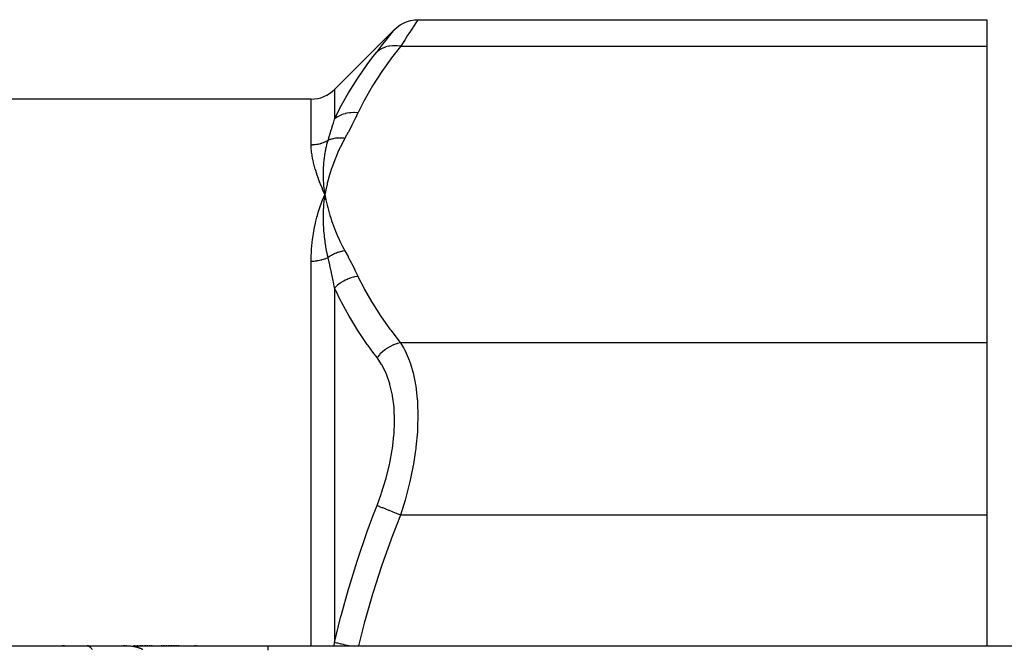
# Model space of a CAD drawing. Units: millimetres. Extents: x -440 to 670, y -459 to 459.
# Drawn here: x 335 to 394, y 71 to 109 of the extents above; entities that cross this region are included whole.
import ezdxf

# ---------------------------------------------------------------- set-up
doc = ezdxf.new("R2010")
doc.units = ezdxf.units.MM
doc.linetypes.add('DASHED', pattern=[9.652, 8.128, -1.524])
doc.layers.add('nevidi', color=4, linetype='DASHED')

msp = doc.modelspace()

# ---------------------------------------------------------------- linework, layer by layer
at = {"color": 2}
for p, q in [((358.624, 108.912), (393, 108.912)), ((393, 108.912), (393, 107.304)), ((357.21, 108.326), (353.586, 104.702)), ((393, 107.304), (393, 89.406)), ((352.172, 104.116), (243.828, 104.116)), ((352.971, 98.033), (353, 98.355)), ((352.978, 98.033), (353, 98.355)), ((352.985, 98.034), (353, 98.355)), ((352.992, 98.035), (353, 98.355)), ((353.058, 98.039), (353, 98.355)), ((353.05, 98.039), (353, 98.355)), ((353.043, 98.038), (353, 98.355)), ((353.036, 98.038), (353, 98.355)), ((353.029, 98.037), (353, 98.355)), ((353.021, 98.037), (353, 98.355)), ((353.014, 98.036), (353, 98.355)), ((353.007, 98.036), (353, 98.355)), ((353, 98.035), (353, 98.355)), ((393, 89.406), (393, 79.014)), ((393, 79.014), (393, 71.116)), ((301.5, 71.116), (338.634, 71.116)), ((337.27, 71.116), (337.117, 71.116)), ((337.27, 71.116), (337.117, 71.116)), ((338.71, 71.116), (338.634, 71.116)), ((338.71, 71.116), (338.634, 71.116)), ((338.643, 71.116), (341.099, 71.116)), ((340.902, 71.116), (340.831, 71.116)), ((340.902, 71.116), (340.831, 71.116)), ((341.019, 71.116), (340.965, 71.116)), ((341.019, 71.116), (340.965, 71.116)), ((341.123, 71.116), (341.139, 71.116)), ((341.261, 71.116), (341.266, 71.116)), ((341.287, 71.116), (341.3, 71.116)), ((341.332, 71.116), (341.337, 71.116)), ((341.371, 71.116), (341.376, 71.116)), ((341.413, 71.116), (341.418, 71.116)), ((341.432, 71.116), (349.548, 71.116)), ((341.508, 71.116), (341.456, 71.116)), ((341.508, 71.116), (341.456, 71.116)), ((341.709, 71.116), (341.649, 71.116)), ((341.709, 71.116), (341.649, 71.116)), ((341.875, 71.116), (341.811, 71.116)), ((341.875, 71.116), (341.811, 71.116)), ((341.992, 71.116), (341.925, 71.116)), ((341.992, 71.116), (341.925, 71.116)), ((342.175, 71.116), (342.106, 71.116)), ((342.175, 71.116), (342.106, 71.116)), ((342.302, 71.116), (342.23, 71.116)), ((342.302, 71.116), (342.23, 71.116)), ((342.431, 71.116), (342.357, 71.116)), ((342.431, 71.116), (342.357, 71.116)), ((342.562, 71.116), (342.487, 71.116)), ((342.562, 71.116), (342.487, 71.116)), ((343.183, 71.116), (343.102, 71.116)), ((343.183, 71.116), (343.102, 71.116)), ((343.326, 71.116), (343.245, 71.116)), ((343.326, 71.116), (343.245, 71.116)), ((343.47, 71.116), (343.388, 71.116)), ((343.47, 71.116), (343.388, 71.116)), ((343.616, 71.116), (343.534, 71.116)), ((343.616, 71.116), (343.534, 71.116)), ((343.763, 71.116), (343.68, 71.116)), ((343.763, 71.116), (343.68, 71.116)), ((343.911, 71.116), (343.827, 71.116)), ((343.911, 71.116), (343.827, 71.116)), ((344.059, 71.116), (343.975, 71.116)), ((344.059, 71.116), (343.975, 71.116)), ((344.199, 71.116), (344.124, 71.116)), ((344.199, 71.116), (344.124, 71.116)), ((345.119, 71.116), (345.109, 71.116)), ((345.119, 71.116), (345.109, 71.116)), ((345.196, 71.116), (345.186, 71.116)), ((345.196, 71.116), (345.186, 71.116)), ((345.273, 71.116), (345.263, 71.116)), ((345.273, 71.116), (345.263, 71.116)), ((345.35, 71.116), (345.34, 71.116)), ((345.35, 71.116), (345.34, 71.116)), ((345.427, 71.116), (345.417, 71.116)), ((345.427, 71.116), (345.417, 71.116)), ((345.505, 71.116), (345.495, 71.116)), ((345.505, 71.116), (345.495, 71.116)), ((349.548, 71.116), (425, 71.116)), ((349.548, 71.116), (425, 71.116))]:
    msp.add_line(p, q, dxfattribs=at)
for points in [[(357.21, 108.326), (357.368, 108.468), (357.554, 108.601), (357.754, 108.713), (357.966, 108.8), (358.186, 108.863), (358.412, 108.9), (358.624, 108.912)], [(352.901, 98.123), (352.935, 98.204), (353, 98.355)], [(352.994, 98.308), (352.995, 98.314), (353, 98.355)]]:
    msp.add_lwpolyline(points, dxfattribs=at)
msp.add_arc((352.172, 106.116), 2, 270, 315, dxfattribs=at)
at = {"layer": 'nevidi', "color": 7, "linetype": 'Continuous'}
for p, q in [((393, 107.304), (357.565, 107.304)), ((353.586, 104.702), (353.586, 102.915)), ((352.172, 101.368), (352.172, 104.116)), ((352.172, 71.116), (352.172, 94.341)), ((353.586, 92.713), (353.586, 71.318)), ((393, 89.406), (357.565, 89.406)), ((393, 79.014), (357.565, 79.014))]:
    msp.add_line(p, q, dxfattribs=at)
for points in [[(358.624, 108.912), (358.596, 108.869), (358.592, 108.862), (358.552, 108.801), (358.505, 108.728), (358.495, 108.714), (358.35, 108.493), (358.337, 108.472)], [(356.15, 106.977), (356.407, 107.301), (356.43, 107.33), (356.684, 107.652), (356.703, 107.676), (356.907, 107.938), (356.922, 107.956), (357.071, 108.147), (357.081, 108.16), (357.172, 108.278), (357.177, 108.284), (357.21, 108.326)], [(358.336, 108.471), (358.135, 108.165), (358.117, 108.137), (357.98, 107.93), (357.866, 107.758), (357.844, 107.724), (357.565, 107.304)], [(357.565, 107.304), (357.022, 106.603), (356.977, 106.542), (356.442, 105.792), (356.401, 105.73), (355.911, 104.972), (355.874, 104.911), (355.432, 104.145), (355.398, 104.082), (355.009, 103.309), (355, 103.291)], [(357.565, 107.304), (357.552, 107.306), (357.361, 107.334), (357.348, 107.335), (357.318, 107.338), (357.13, 107.343), (357.117, 107.342), (357.088, 107.341), (356.906, 107.323), (356.894, 107.321), (356.866, 107.316), (356.692, 107.275), (356.681, 107.272), (356.654, 107.264), (356.492, 107.2), (356.482, 107.196), (356.458, 107.184), (356.31, 107.099), (356.3, 107.093), (356.279, 107.078), (356.15, 106.977)], [(353.586, 102.915), (353.95, 103.656), (353.984, 103.72), (354.001, 103.752), (354.422, 104.497), (354.46, 104.56), (354.945, 105.328), (354.987, 105.39), (355.518, 106.148), (355.563, 106.21), (355.904, 106.663), (356.136, 106.96), (356.15, 106.977)], [(355, 103.291), (354.787, 103.305), (354.774, 103.305), (354.76, 103.305), (354.749, 103.306), (354.559, 103.297), (354.547, 103.296), (354.496, 103.29), (354.484, 103.289), (354.338, 103.265), (354.326, 103.262), (354.241, 103.242), (354.23, 103.24), (354.125, 103.209), (354.114, 103.205), (354.001, 103.162), (353.991, 103.158), (353.926, 103.129), (353.915, 103.124), (353.78, 103.051), (353.771, 103.046), (353.741, 103.027), (353.732, 103.021), (353.586, 102.915)], [(355, 103.291), (354.831, 102.938), (354.818, 102.913), (354.633, 102.544), (354.62, 102.519), (354.428, 102.151), (354.414, 102.126), (354.215, 101.759), (354.21, 101.75)], [(353.191, 101.629), (353.286, 101.932), (353.293, 101.954), (353.298, 101.971), (353.389, 102.265), (353.396, 102.286), (353.489, 102.59), (353.495, 102.611), (353.514, 102.672), (353.584, 102.908), (353.586, 102.915)], [(354.21, 101.75), (354.091, 101.529), (354.066, 101.48), (353.936, 101.221), (353.912, 101.172), (353.791, 100.912), (353.769, 100.862), (353.657, 100.602), (353.637, 100.552), (353.534, 100.291), (353.515, 100.241), (353.421, 99.979), (353.404, 99.929), (353.319, 99.666), (353.303, 99.616), (353.226, 99.352), (353.213, 99.302), (353.144, 99.037), (353.132, 98.987), (353.072, 98.722), (353.061, 98.671), (353.009, 98.406), (353, 98.355)], [(354.21, 101.75), (354.149, 101.758), (354.139, 101.759), (354.065, 101.765), (354.055, 101.766), (354.039, 101.767), (354.032, 101.768), (353.981, 101.77), (353.971, 101.77), (353.897, 101.771), (353.887, 101.77), (353.858, 101.77), (353.85, 101.77), (353.814, 101.768), (353.804, 101.767), (353.731, 101.762), (353.722, 101.761), (353.68, 101.757), (353.673, 101.756), (353.65, 101.753), (353.64, 101.752), (353.57, 101.74), (353.56, 101.739), (353.507, 101.728), (353.5, 101.726), (353.491, 101.724), (353.481, 101.722), (353.413, 101.705), (353.404, 101.703), (353.34, 101.684), (353.337, 101.683), (353.333, 101.682), (353.328, 101.68), (353.262, 101.657), (353.253, 101.654), (353.191, 101.629)], [(352.172, 101.368), (352.236, 101.369), (352.246, 101.369), (352.271, 101.37), (352.322, 101.373), (352.333, 101.374), (352.409, 101.381), (352.419, 101.382), (352.495, 101.393), (352.505, 101.394), (352.543, 101.401), (352.58, 101.407), (352.59, 101.409), (352.664, 101.426), (352.674, 101.428), (352.748, 101.448), (352.758, 101.45), (352.808, 101.466), (352.831, 101.473), (352.84, 101.476), (352.912, 101.501), (352.921, 101.505), (352.992, 101.532), (353.001, 101.537), (353.062, 101.563), (353.07, 101.567), (353.079, 101.572), (353.147, 101.605), (353.156, 101.61), (353.191, 101.629)], [(353, 98.355), (352.98, 98.4), (352.864, 98.671), (352.846, 98.715), (352.738, 98.98), (352.722, 99.023), (352.624, 99.281), (352.609, 99.323), (352.521, 99.575), (352.507, 99.615), (352.43, 99.86), (352.418, 99.9), (352.352, 100.138), (352.342, 100.176), (352.287, 100.407), (352.279, 100.444), (352.236, 100.667), (352.23, 100.703), (352.222, 100.756), (352.199, 100.919), (352.195, 100.953), (352.178, 101.161), (352.176, 101.195), (352.172, 101.368)], [(353, 98.355), (352.969, 98.625), (352.967, 98.645), (352.964, 98.674), (352.963, 98.683), (352.942, 98.942), (352.94, 98.964), (352.938, 98.99), (352.937, 99.006), (352.924, 99.257), (352.923, 99.273), (352.922, 99.303), (352.921, 99.324), (352.916, 99.568), (352.916, 99.574), (352.916, 99.612), (352.916, 99.636), (352.919, 99.871), (352.919, 99.875), (352.921, 99.917), (352.922, 99.943), (352.933, 100.162), (352.934, 100.178), (352.937, 100.218), (352.939, 100.244), (352.957, 100.448), (352.96, 100.475), (352.964, 100.516), (352.967, 100.54), (352.992, 100.727), (352.998, 100.769), (353.004, 100.809), (353.007, 100.829), (353.037, 100.999), (353.048, 101.058), (353.056, 101.098), (353.059, 101.113), (353.093, 101.266), (353.112, 101.343), (353.122, 101.382), (353.124, 101.39), (353.16, 101.524), (353.189, 101.624), (353.191, 101.629)], [(353, 98.355), (353.028, 98.203), (353.061, 98.039), (353.094, 97.887), (353.132, 97.724), (353.169, 97.572), (353.213, 97.409), (353.255, 97.257), (353.303, 97.094), (353.351, 96.943), (353.404, 96.781), (353.456, 96.631), (353.516, 96.468), (353.573, 96.318), (353.637, 96.157), (353.699, 96.008), (353.769, 95.847), (353.837, 95.698), (353.912, 95.538), (353.985, 95.39), (354.066, 95.23), (354.144, 95.082), (354.21, 94.96)], [(352.172, 94.341), (352.172, 94.412), (352.178, 94.704), (352.182, 94.823), (352.192, 95), (352.199, 95.108), (352.208, 95.224), (352.236, 95.503), (352.249, 95.617), (352.287, 95.89), (352.304, 96.001), (352.352, 96.269), (352.373, 96.378), (352.43, 96.639), (352.455, 96.744), (352.521, 97), (352.549, 97.103), (352.623, 97.352), (352.655, 97.45), (352.738, 97.696), (352.772, 97.79), (352.864, 98.03), (352.901, 98.123)], [(353.191, 94.557), (353.161, 94.697), (353.133, 94.833), (353.124, 94.878), (353.122, 94.888), (353.086, 95.082), (353.065, 95.204), (353.06, 95.239), (353.057, 95.258), (353.026, 95.462), (353.011, 95.57), (353.008, 95.598), (353.004, 95.623), (352.979, 95.836), (352.97, 95.93), (352.967, 95.953), (352.965, 95.983), (352.946, 96.206), (352.94, 96.286), (352.939, 96.306), (352.937, 96.337), (352.925, 96.57), (352.922, 96.636), (352.922, 96.656), (352.921, 96.687), (352.916, 96.93), (352.916, 96.981), (352.916, 97.003), (352.916, 97.031), (352.92, 97.287), (352.92, 97.321), (352.921, 97.346), (352.922, 97.37), (352.934, 97.639), (352.935, 97.656), (352.937, 97.686), (352.938, 97.704), (352.96, 97.982), (352.96, 97.984), (352.963, 98.022)], [(354.21, 94.96), (354.172, 94.954), (354.162, 94.953), (354.091, 94.94), (354.082, 94.938), (354.047, 94.931), (354.039, 94.929), (354.011, 94.923), (354.001, 94.921), (353.931, 94.903), (353.921, 94.9), (353.866, 94.884), (353.858, 94.882), (353.852, 94.88), (353.842, 94.877), (353.773, 94.854), (353.763, 94.851), (353.695, 94.825), (353.688, 94.822), (353.685, 94.821), (353.68, 94.819), (353.618, 94.794), (353.608, 94.79), (353.542, 94.76), (353.533, 94.755), (353.514, 94.747), (353.507, 94.743), (353.467, 94.723), (353.458, 94.718), (353.393, 94.683), (353.384, 94.679), (353.347, 94.657), (353.34, 94.653), (353.321, 94.642), (353.312, 94.636), (353.25, 94.597), (353.242, 94.592), (353.191, 94.557)], [(354.21, 94.96), (354.401, 94.61), (354.414, 94.585), (354.607, 94.217), (354.62, 94.192), (354.806, 93.823), (354.818, 93.797), (354.996, 93.428), (355, 93.419)], [(352.172, 94.341), (352.234, 94.342), (352.244, 94.343), (352.271, 94.343), (352.321, 94.346), (352.332, 94.346), (352.409, 94.352), (352.419, 94.353), (352.496, 94.362), (352.506, 94.363), (352.543, 94.368), (352.582, 94.374), (352.592, 94.376), (352.667, 94.39), (352.678, 94.392), (352.752, 94.408), (352.762, 94.41), (352.809, 94.422), (352.835, 94.429), (352.845, 94.432), (352.917, 94.453), (352.927, 94.456), (352.998, 94.48), (353.008, 94.483), (353.062, 94.503), (353.077, 94.509), (353.087, 94.513), (353.155, 94.541), (353.164, 94.545), (353.191, 94.557)], [(353.586, 92.713), (353.514, 93.079), (353.501, 93.14), (353.495, 93.17), (353.418, 93.538), (353.402, 93.614), (353.396, 93.644), (353.3, 94.083), (353.298, 94.089), (353.293, 94.113), (353.193, 94.547), (353.191, 94.557)], [(355, 93.419), (354.799, 93.387), (354.787, 93.384), (354.749, 93.375), (354.737, 93.373), (354.571, 93.327), (354.559, 93.323), (354.484, 93.297), (354.473, 93.293), (354.349, 93.244), (354.338, 93.239), (354.23, 93.188), (354.22, 93.183), (354.137, 93.139), (354.126, 93.133), (353.991, 93.05), (353.981, 93.044), (353.936, 93.013), (353.926, 93.006), (353.771, 92.887), (353.762, 92.879), (353.75, 92.869), (353.741, 92.861), (353.586, 92.713)], [(355, 93.419), (355.365, 92.69), (355.398, 92.628), (355.836, 91.861), (355.874, 91.799), (356.36, 91.041), (356.401, 90.98), (356.933, 90.228), (356.977, 90.168), (357.551, 89.424), (357.565, 89.406)], [(356.15, 88.514), (355.904, 88.84), (355.608, 89.247), (355.563, 89.311), (355.029, 90.096), (354.987, 90.161), (354.498, 90.953), (354.46, 91.019), (354.018, 91.819), (354.001, 91.852), (353.984, 91.885), (353.594, 92.694), (353.586, 92.713)], [(357.565, 89.406), (357.378, 89.36), (357.348, 89.351), (357.336, 89.347), (357.147, 89.278), (357.117, 89.266), (357.105, 89.26), (356.922, 89.17), (356.894, 89.155), (356.882, 89.148), (356.708, 89.039), (356.681, 89.02), (356.67, 89.013), (356.507, 88.886), (356.482, 88.864), (356.472, 88.856), (356.323, 88.713), (356.301, 88.69), (356.291, 88.68), (356.159, 88.524), (356.15, 88.514)], [(357.565, 89.406), (357.75, 89.103), (357.821, 88.972), (357.844, 88.928), (358.097, 88.354), (358.116, 88.303), (358.176, 88.131), (358.32, 87.649), (358.334, 87.592), (358.462, 86.991), (358.484, 86.862), (358.494, 86.8), (358.586, 86.009), (358.591, 85.943), (358.606, 85.705), (358.624, 85.094), (358.624, 85.022), (358.606, 84.295), (358.596, 84.118), (358.592, 84.043), (358.505, 83.112), (358.495, 83.036), (358.462, 82.788), (358.35, 82.082), (358.336, 82.003), (358.176, 81.212), (358.135, 81.033), (358.117, 80.954), (357.866, 79.991), (357.844, 79.913), (357.75, 79.595), (357.565, 79.014)], [(356.15, 79.58), (356.407, 80.282), (356.43, 80.349), (356.684, 81.173), (356.703, 81.24), (356.907, 82.071), (356.922, 82.138), (357.071, 82.958), (357.081, 83.023), (357.172, 83.823), (357.177, 83.888), (357.21, 84.666), (357.21, 84.721), (357.21, 84.728), (357.182, 85.462), (357.177, 85.519), (357.089, 86.204), (357.08, 86.257), (356.934, 86.891), (356.92, 86.94), (356.72, 87.512), (356.702, 87.556), (356.452, 88.06), (356.43, 88.098), (356.15, 88.514)], [(353.586, 71.318), (353.95, 72.821), (353.984, 72.951), (354.001, 73.016), (354.422, 74.529), (354.46, 74.658), (354.945, 76.218), (354.987, 76.345), (355.518, 77.889), (355.563, 78.015), (355.904, 78.938), (356.136, 79.544), (356.15, 79.58)], [(357.565, 79.014), (357.552, 79.019), (357.361, 79.095), (357.348, 79.1), (357.318, 79.112), (357.13, 79.188), (357.117, 79.193), (357.088, 79.205), (356.906, 79.278), (356.894, 79.282), (356.866, 79.294), (356.692, 79.363), (356.681, 79.367), (356.654, 79.378), (356.492, 79.443), (356.482, 79.447), (356.458, 79.457), (356.31, 79.516), (356.3, 79.52), (356.279, 79.528), (356.15, 79.58)], [(357.565, 79.014), (357.022, 77.612), (356.977, 77.491), (356.442, 75.989), (356.401, 75.867), (355.911, 74.351), (355.874, 74.227), (355.432, 72.695), (355.398, 72.571), (355.032, 71.116)], [(338.634, 71.116), (338.645, 71.116), (338.684, 71.11), (338.707, 71.104), (338.725, 71.097), (338.763, 71.077), (338.786, 71.062), (338.804, 71.049), (338.841, 71.016), (338.863, 70.993), (338.88, 70.973), (338.916, 70.927), (338.937, 70.896)], [(341.115, 71.116), (341.138, 71.116), (341.156, 71.116), (341.182, 71.115), (341.221, 71.113), (341.233, 71.112), (341.254, 71.111), (341.259, 71.111), (341.311, 71.106), (341.337, 71.103), (341.37, 71.099), (341.388, 71.097), (341.413, 71.093), (341.452, 71.087), (341.464, 71.085), (341.485, 71.081), (341.49, 71.08), (341.54, 71.069), (341.565, 71.063), (341.598, 71.055), (341.615, 71.051), (341.641, 71.044), (341.678, 71.033), (341.69, 71.03), (341.71, 71.023), (341.715, 71.022), (341.764, 71.005), (341.788, 70.997), (341.82, 70.985), (341.836, 70.978), (341.861, 70.969), (341.896, 70.953), (341.908, 70.948), (341.927, 70.94), (341.932, 70.938), (341.978, 70.916), (341.993, 70.909)], [(349.548, 71.116), (349.548, 71.115), (349.548, 71.102), (349.548, 71.098), (349.548, 71.09), (349.548, 71.054), (349.548, 71.044), (349.548, 71.029), (349.548, 70.97), (349.548, 70.956), (349.548, 70.935), (349.548, 70.854)], [(353.562, 71.116), (353.584, 71.301), (353.586, 71.318)], [(354.45, 71.116), (354.338, 71.142), (354.326, 71.145), (354.241, 71.165), (354.23, 71.167), (354.125, 71.192), (354.114, 71.195), (354.001, 71.221), (353.991, 71.223), (353.926, 71.239), (353.915, 71.241), (353.78, 71.273), (353.771, 71.275), (353.741, 71.282), (353.732, 71.284), (353.586, 71.318)]]:
    msp.add_lwpolyline(points, dxfattribs=at)

doc.saveas('drawing.dxf')
